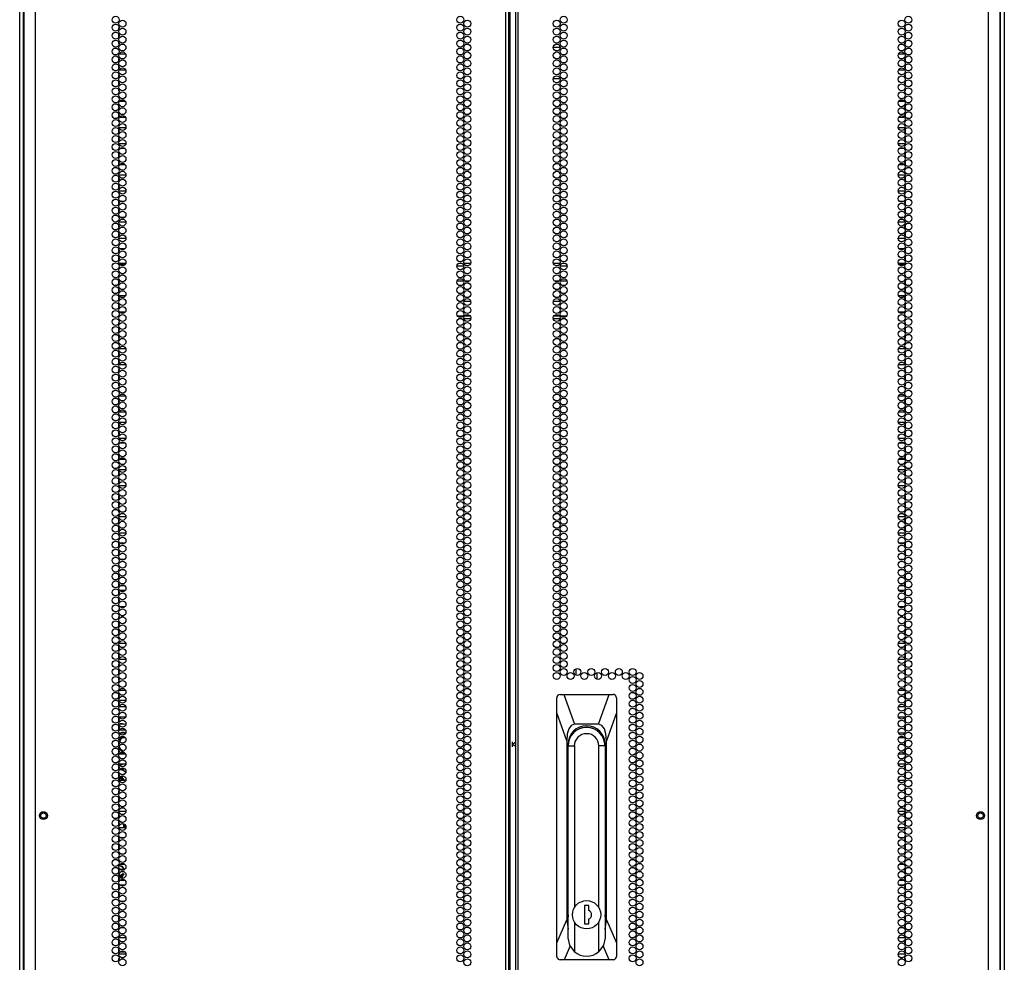
# Model space of a CAD drawing. Extents: x -262 to 45, y -65 to 170.
# Drawn here: x 21 to 45, y 51 to 74 of the extents above; entities that cross this region are included whole.
import ezdxf

# ---------------------------------------------------------------- set-up
doc = ezdxf.new("R2010")
doc.units = 0
doc.header["$MEASUREMENT"] = 0
doc.layers.add('TFR-TRI', color=7, linetype='CONTINUOUS')

msp = doc.modelspace()

# ---------------------------------------------------------------- linework, layer by layer
at = {"layer": 'TFR-TRI', "color": 173, "linetype": 'CONTINUOUS'}
for p, q in [((21.267, 14.614), (21.267, 96.005)), ((44.653, 96.005), (44.653, 14.614)), ((21.361, 14.712), (21.361, 93.839)), ((44.558, 93.839), (44.558, 14.712))]:
    msp.add_line(p, q, dxfattribs=at)
at = {"layer": 'TFR-TRI', "color": 22, "linetype": 'CONTINUOUS'}
for p, q in [((21.641, 14.021), (21.641, 95.736)), ((32.81, 14.021), (32.81, 95.736)), ((32.881, 14.021), (32.881, 95.736)), ((33.039, 95.736), (33.039, 14.021)), ((33.109, 14.021), (33.109, 95.736)), ((44.279, 14.021), (44.279, 95.736)), ((32.913, 14.415), (32.913, 95.342)), ((21.365, 93.562), (21.365, 14.021)), ((44.554, 14.021), (44.554, 93.562))]:
    msp.add_line(p, q, dxfattribs=at)
at = {"layer": 'TFR-TRI', "color": 155, "linetype": 'CONTINUOUS'}
for p, q in [((23.627, 73.598), (23.617, 73.598)), ((23.617, 73.598), (23.617, 73.561)), ((23.617, 73.448), (23.617, 73.372)), ((23.617, 73.259), (23.617, 73.22)), ((23.617, 73.22), (23.627, 73.22)), ((23.783, 72.972), (23.633, 72.972)), ((23.617, 72.881), (23.617, 72.805)), ((23.617, 72.692), (23.617, 72.616)), ((23.633, 72.594), (23.783, 72.594)), ((23.626, 72.474), (23.617, 72.474)), ((23.617, 72.474), (23.617, 72.427)), ((23.617, 72.314), (23.617, 72.238)), ((23.617, 72.125), (23.617, 72.096)), ((23.617, 72.096), (23.626, 72.096)), ((23.778, 71.848), (23.638, 71.848)), ((23.617, 71.747), (23.617, 71.671)), ((23.617, 71.559), (23.617, 71.482)), ((23.638, 71.47), (23.777, 71.47)), ((23.617, 71.181), (23.617, 71.104)), ((23.789, 71.222), (23.626, 71.222)), ((23.617, 70.992), (23.617, 70.915)), ((23.626, 70.844), (23.789, 70.844)), ((23.77, 70.724), (23.645, 70.724)), ((23.617, 70.614), (23.617, 70.537)), ((23.617, 70.425), (23.617, 70.348)), ((23.646, 70.346), (23.77, 70.346)), ((23.617, 70.047), (23.617, 69.97)), ((23.79, 70.098), (23.625, 70.098)), ((23.617, 69.858), (23.617, 69.781)), ((23.625, 69.72), (23.79, 69.72)), ((23.621, 69.472), (23.617, 69.472)), ((23.617, 69.472), (23.617, 69.403)), ((23.76, 69.472), (23.655, 69.472)), ((23.617, 69.291), (23.617, 69.214)), ((23.617, 69.102), (23.617, 69.094)), ((23.617, 69.094), (23.621, 69.094)), ((23.655, 69.094), (23.761, 69.094)), ((23.617, 68.913), (23.617, 68.836)), ((23.79, 68.974), (23.625, 68.974)), ((23.617, 68.724), (23.617, 68.647)), ((23.625, 68.596), (23.79, 68.596)), ((23.617, 68.346), (23.617, 68.27)), ((23.77, 68.348), (23.645, 68.348)), ((23.617, 68.157), (23.617, 68.081)), ((23.645, 67.97), (23.771, 67.97)), ((23.625, 67.722), (23.617, 67.722)), ((23.617, 67.722), (23.617, 67.703)), ((23.617, 67.59), (23.617, 67.514)), ((23.741, 67.722), (23.675, 67.722)), ((23.617, 67.401), (23.617, 67.344)), ((23.617, 67.344), (23.625, 67.344)), ((23.617, 67.212), (23.617, 67.136)), ((23.778, 67.224), (23.638, 67.224)), ((23.676, 67.344), (23.74, 67.344)), ((23.617, 67.023), (23.617, 66.947)), ((23.638, 66.846), (23.778, 66.846)), ((23.626, 66.598), (23.617, 66.598)), ((23.617, 66.598), (23.617, 66.569)), ((23.617, 66.456), (23.617, 66.38)), ((23.617, 66.267), (23.617, 66.22)), ((23.617, 66.22), (23.626, 66.22)), ((23.786, 65.972), (23.63, 65.972)), ((23.617, 65.889), (23.617, 65.813)), ((23.617, 65.7), (23.617, 65.624)), ((23.63, 65.594), (23.786, 65.594)), ((23.627, 65.474), (23.617, 65.474)), ((23.617, 65.474), (23.617, 65.435)), ((23.617, 65.322), (23.617, 65.246)), ((23.617, 65.133), (23.617, 65.096)), ((23.617, 65.096), (23.627, 65.096)), ((23.782, 64.848), (23.634, 64.848)), ((23.617, 64.755), (23.617, 64.679)), ((23.617, 64.566), (23.617, 64.49)), ((23.634, 64.47), (23.782, 64.47)), ((23.617, 64.188), (23.617, 64.112)), ((23.787, 64.222), (23.628, 64.222)), ((23.617, 63.999), (23.617, 63.923)), ((23.628, 63.844), (23.787, 63.844)), ((23.617, 63.622), (23.617, 63.545)), ((23.776, 63.724), (23.639, 63.724)), ((23.617, 63.433), (23.617, 63.356)), ((23.64, 63.346), (23.776, 63.346)), ((23.617, 63.055), (23.617, 62.978)), ((23.79, 63.098), (23.626, 63.098)), ((23.617, 62.866), (23.617, 62.789)), ((23.626, 62.72), (23.79, 62.72)), ((23.624, 62.472), (23.617, 62.472)), ((23.617, 62.472), (23.617, 62.411)), ((23.749, 62.472), (23.667, 62.472)), ((23.617, 62.299), (23.617, 62.222)), ((23.617, 62.11), (23.617, 62.094)), ((23.617, 62.094), (23.623, 62.094)), ((23.79, 61.974), (23.625, 61.974)), ((23.666, 62.094), (23.749, 62.094)), ((23.617, 61.921), (23.617, 61.844)), ((23.617, 61.732), (23.617, 61.655)), ((23.625, 61.596), (23.79, 61.596)), ((23.62, 61.348), (23.617, 61.348)), ((23.617, 61.348), (23.617, 61.277)), ((23.763, 61.348), (23.653, 61.348)), ((23.617, 61.165), (23.617, 61.088)), ((23.617, 60.976), (23.617, 60.97)), ((23.617, 60.97), (23.62, 60.97)), ((23.653, 60.97), (23.763, 60.97)), ((23.622, 60.722), (23.617, 60.722)), ((23.617, 60.722), (23.617, 60.71)), ((23.617, 60.598), (23.617, 60.522)), ((23.755, 60.722), (23.661, 60.722)), ((23.617, 60.409), (23.617, 60.344)), ((23.617, 60.344), (23.622, 60.344)), ((23.661, 60.344), (23.755, 60.344)), ((23.617, 60.22), (23.617, 60.144)), ((23.772, 60.224), (23.644, 60.224)), ((23.617, 60.031), (23.617, 59.955)), ((23.643, 59.846), (23.772, 59.846)), ((23.625, 59.598), (23.617, 59.598)), ((23.617, 59.598), (23.617, 59.577)), ((23.617, 59.464), (23.617, 59.388)), ((23.736, 59.598), (23.68, 59.598)), ((23.617, 59.275), (23.617, 59.22)), ((23.617, 59.22), (23.625, 59.22)), ((23.681, 59.22), (23.735, 59.22)), ((23.788, 58.972), (23.627, 58.972)), ((23.617, 58.897), (23.617, 58.821)), ((23.617, 58.708), (23.617, 58.632)), ((23.626, 58.474), (23.617, 58.474)), ((23.617, 58.474), (23.617, 58.443)), ((23.627, 58.594), (23.788, 58.594)), ((23.617, 58.33), (23.617, 58.254)), ((23.617, 58.141), (23.617, 58.096)), ((23.617, 58.096), (23.626, 58.096)), ((23.617, 57.763), (23.617, 57.687)), ((23.785, 57.848), (23.63, 57.848)), ((23.617, 57.574), (23.617, 57.498)), ((23.63, 57.47), (23.785, 57.47)), ((23.617, 57.196), (23.617, 57.12)), ((23.785, 57.222), (23.631, 57.222)), ((23.617, 57.007), (23.617, 56.931)), ((23.631, 56.844), (23.785, 56.844)), ((23.617, 56.629), (23.617, 56.553)), ((23.781, 56.724), (23.635, 56.724)), ((23.617, 56.44), (23.617, 56.364)), ((23.635, 56.346), (23.781, 56.346)), ((23.617, 56.062), (23.617, 55.986)), ((23.788, 56.098), (23.628, 56.098)), ((23.617, 55.873), (23.617, 55.797)), ((23.628, 55.72), (23.788, 55.72)), ((23.625, 55.472), (23.617, 55.472)), ((23.617, 55.472), (23.617, 55.419)), ((23.73, 55.472), (23.685, 55.472)), ((23.617, 55.307), (23.617, 55.23)), ((23.617, 55.118), (23.617, 55.094)), ((23.617, 55.094), (23.625, 55.094)), ((23.79, 54.974), (23.626, 54.974)), ((23.685, 55.094), (23.731, 55.094)), ((23.617, 54.929), (23.617, 54.852)), ((23.617, 54.74), (23.617, 54.663)), ((23.626, 54.596), (23.79, 54.596)), ((23.623, 54.348), (23.617, 54.348)), ((23.617, 54.348), (23.617, 54.285)), ((23.752, 54.348), (23.663, 54.348)), ((23.617, 54.173), (23.617, 54.096)), ((23.617, 53.984), (23.617, 53.97)), ((23.617, 53.97), (23.623, 53.97)), ((23.663, 53.97), (23.753, 53.97)), ((23.619, 53.722), (23.617, 53.722)), ((23.617, 53.722), (23.617, 53.718)), ((23.617, 53.606), (23.617, 53.529)), ((23.765, 53.722), (23.651, 53.722)), ((23.617, 53.417), (23.617, 53.344)), ((23.617, 53.344), (23.619, 53.344)), ((23.651, 53.344), (23.764, 53.344)), ((23.619, 53.224), (23.617, 53.224)), ((23.617, 53.224), (23.617, 53.151)), ((23.765, 53.224), (23.651, 53.224)), ((23.617, 53.039), (23.617, 52.962)), ((23.617, 52.85), (23.617, 52.846)), ((23.617, 52.846), (23.619, 52.846)), ((23.651, 52.846), (23.765, 52.846)), ((23.623, 52.598), (23.617, 52.598)), ((23.617, 52.598), (23.617, 52.584)), ((23.617, 52.472), (23.617, 52.396)), ((23.752, 52.598), (23.664, 52.598)), ((23.617, 52.283), (23.617, 52.22)), ((23.617, 52.22), (23.623, 52.22)), ((23.664, 52.22), (23.752, 52.22)), ((23.79, 51.972), (23.626, 51.972)), ((23.617, 51.905), (23.617, 51.829)), ((23.617, 51.716), (23.617, 51.64)), ((23.625, 51.474), (23.617, 51.474)), ((23.617, 51.474), (23.617, 51.451)), ((23.626, 51.594), (23.79, 51.594)), ((23.729, 51.474), (23.686, 51.474))]:
    msp.add_line(p, q, dxfattribs=at)
at = {"layer": 'TFR-TRI', "color": 253, "linetype": 'CONTINUOUS'}
for p, q in [((42.302, 73.598), (42.293, 73.598)), ((42.302, 73.561), (42.302, 73.598)), ((42.302, 73.372), (42.302, 73.448)), ((42.293, 73.22), (42.302, 73.22)), ((42.302, 73.22), (42.302, 73.259)), ((42.287, 72.972), (42.137, 72.972)), ((42.302, 72.805), (42.302, 72.881)), ((42.137, 72.594), (42.287, 72.594)), ((42.302, 72.616), (42.302, 72.692)), ((42.302, 72.474), (42.293, 72.474)), ((42.302, 72.427), (42.302, 72.474)), ((42.302, 72.238), (42.302, 72.314)), ((42.293, 72.096), (42.302, 72.096)), ((42.302, 72.096), (42.302, 72.125)), ((42.282, 71.848), (42.142, 71.848)), ((42.302, 71.671), (42.302, 71.747)), ((42.142, 71.47), (42.281, 71.47)), ((42.302, 71.482), (42.302, 71.559)), ((42.293, 71.222), (42.13, 71.222)), ((42.302, 71.104), (42.302, 71.181)), ((42.302, 70.915), (42.302, 70.992)), ((42.13, 70.844), (42.293, 70.844)), ((42.274, 70.724), (42.149, 70.724)), ((42.302, 70.537), (42.302, 70.614)), ((42.302, 70.348), (42.302, 70.425)), ((42.15, 70.346), (42.274, 70.346)), ((42.294, 70.098), (42.129, 70.098)), ((42.302, 69.97), (42.302, 70.047)), ((42.129, 69.72), (42.294, 69.72)), ((42.302, 69.781), (42.302, 69.858)), ((42.264, 69.472), (42.159, 69.472)), ((42.302, 69.472), (42.299, 69.472)), ((42.302, 69.403), (42.302, 69.472)), ((42.302, 69.214), (42.302, 69.291)), ((42.159, 69.094), (42.265, 69.094)), ((42.299, 69.094), (42.302, 69.094)), ((42.302, 69.094), (42.302, 69.102)), ((42.294, 68.974), (42.129, 68.974)), ((42.302, 68.836), (42.302, 68.913)), ((42.129, 68.596), (42.294, 68.596)), ((42.302, 68.647), (42.302, 68.724)), ((42.274, 68.348), (42.149, 68.348)), ((42.302, 68.27), (42.302, 68.346)), ((42.302, 68.081), (42.302, 68.157)), ((42.149, 67.97), (42.275, 67.97)), ((42.245, 67.722), (42.179, 67.722)), ((42.302, 67.722), (42.295, 67.722)), ((42.302, 67.703), (42.302, 67.722)), ((42.302, 67.514), (42.302, 67.59)), ((42.302, 67.344), (42.302, 67.401)), ((42.282, 67.224), (42.142, 67.224)), ((42.179, 67.344), (42.244, 67.344)), ((42.295, 67.344), (42.302, 67.344)), ((42.302, 67.136), (42.302, 67.212)), ((42.302, 66.947), (42.302, 67.023)), ((42.142, 66.846), (42.282, 66.846)), ((42.302, 66.598), (42.293, 66.598)), ((42.302, 66.569), (42.302, 66.598)), ((42.302, 66.38), (42.302, 66.456)), ((42.293, 66.22), (42.302, 66.22)), ((42.302, 66.22), (42.302, 66.267)), ((42.29, 65.972), (42.133, 65.972)), ((42.302, 65.813), (42.302, 65.889)), ((42.134, 65.594), (42.29, 65.594)), ((42.302, 65.624), (42.302, 65.7)), ((42.302, 65.474), (42.293, 65.474)), ((42.302, 65.435), (42.302, 65.474)), ((42.302, 65.246), (42.302, 65.322)), ((42.293, 65.096), (42.302, 65.096)), ((42.302, 65.096), (42.302, 65.133)), ((42.286, 64.848), (42.138, 64.848)), ((42.302, 64.679), (42.302, 64.755)), ((42.302, 64.49), (42.302, 64.566)), ((42.138, 64.47), (42.286, 64.47)), ((42.291, 64.222), (42.132, 64.222)), ((42.302, 64.112), (42.302, 64.188)), ((42.132, 63.844), (42.291, 63.844)), ((42.302, 63.923), (42.302, 63.999)), ((42.28, 63.724), (42.143, 63.724)), ((42.302, 63.545), (42.302, 63.622)), ((42.302, 63.356), (42.302, 63.433)), ((42.143, 63.346), (42.28, 63.346)), ((42.293, 63.098), (42.13, 63.098)), ((42.302, 62.978), (42.302, 63.055)), ((42.13, 62.72), (42.293, 62.72)), ((42.302, 62.789), (42.302, 62.866)), ((42.253, 62.472), (42.171, 62.472)), ((42.302, 62.472), (42.296, 62.472)), ((42.302, 62.411), (42.302, 62.472)), ((42.302, 62.222), (42.302, 62.299)), ((42.294, 61.974), (42.129, 61.974)), ((42.17, 62.094), (42.253, 62.094)), ((42.296, 62.094), (42.302, 62.094)), ((42.302, 62.094), (42.302, 62.11)), ((42.302, 61.844), (42.302, 61.921)), ((42.129, 61.596), (42.294, 61.596)), ((42.302, 61.655), (42.302, 61.732)), ((42.267, 61.348), (42.157, 61.348)), ((42.302, 61.348), (42.3, 61.348)), ((42.302, 61.277), (42.302, 61.348)), ((42.302, 61.088), (42.302, 61.165)), ((42.157, 60.97), (42.267, 60.97)), ((42.3, 60.97), (42.302, 60.97)), ((42.302, 60.97), (42.302, 60.976)), ((42.259, 60.722), (42.165, 60.722)), ((42.302, 60.722), (42.297, 60.722)), ((42.302, 60.71), (42.302, 60.722)), ((42.302, 60.522), (42.302, 60.598)), ((42.165, 60.344), (42.258, 60.344)), ((42.297, 60.344), (42.302, 60.344)), ((42.302, 60.344), (42.302, 60.409)), ((42.276, 60.224), (42.148, 60.224)), ((42.302, 60.144), (42.302, 60.22)), ((42.302, 59.955), (42.302, 60.031)), ((42.147, 59.846), (42.276, 59.846)), ((42.24, 59.598), (42.184, 59.598)), ((42.302, 59.598), (42.295, 59.598)), ((42.302, 59.577), (42.302, 59.598)), ((42.302, 59.388), (42.302, 59.464)), ((42.185, 59.22), (42.239, 59.22)), ((42.295, 59.22), (42.302, 59.22)), ((42.302, 59.22), (42.302, 59.275)), ((42.292, 58.972), (42.131, 58.972)), ((42.302, 58.821), (42.302, 58.897)), ((42.302, 58.632), (42.302, 58.708)), ((42.131, 58.594), (42.292, 58.594)), ((42.302, 58.474), (42.293, 58.474)), ((42.302, 58.443), (42.302, 58.474)), ((42.302, 58.254), (42.302, 58.33)), ((42.293, 58.096), (42.302, 58.096)), ((42.302, 58.096), (42.302, 58.141)), ((42.289, 57.848), (42.134, 57.848)), ((42.302, 57.687), (42.302, 57.763)), ((42.302, 57.498), (42.302, 57.574)), ((42.134, 57.47), (42.289, 57.47)), ((42.289, 57.222), (42.135, 57.222)), ((42.302, 57.12), (42.302, 57.196)), ((42.135, 56.844), (42.289, 56.844)), ((42.302, 56.931), (42.302, 57.007)), ((42.285, 56.724), (42.139, 56.724)), ((42.302, 56.553), (42.302, 56.629)), ((42.302, 56.364), (42.302, 56.44)), ((42.139, 56.346), (42.285, 56.346)), ((42.292, 56.098), (42.132, 56.098)), ((42.302, 55.986), (42.302, 56.062)), ((42.132, 55.72), (42.292, 55.72)), ((42.302, 55.797), (42.302, 55.873)), ((42.234, 55.472), (42.189, 55.472)), ((42.302, 55.472), (42.294, 55.472)), ((42.302, 55.419), (42.302, 55.472)), ((42.302, 55.23), (42.302, 55.307)), ((42.294, 54.974), (42.13, 54.974)), ((42.189, 55.094), (42.235, 55.094)), ((42.294, 55.094), (42.302, 55.094)), ((42.302, 55.094), (42.302, 55.118)), ((42.302, 54.852), (42.302, 54.929)), ((42.302, 54.663), (42.302, 54.74)), ((42.13, 54.596), (42.294, 54.596)), ((42.256, 54.348), (42.167, 54.348)), ((42.302, 54.348), (42.297, 54.348)), ((42.302, 54.285), (42.302, 54.348)), ((42.302, 54.096), (42.302, 54.173)), ((42.167, 53.97), (42.256, 53.97)), ((42.297, 53.97), (42.302, 53.97)), ((42.302, 53.97), (42.302, 53.984)), ((42.268, 53.722), (42.155, 53.722)), ((42.302, 53.722), (42.3, 53.722)), ((42.302, 53.718), (42.302, 53.722)), ((42.302, 53.529), (42.302, 53.606)), ((42.155, 53.344), (42.268, 53.344)), ((42.3, 53.344), (42.302, 53.344)), ((42.302, 53.344), (42.302, 53.417)), ((42.269, 53.224), (42.155, 53.224)), ((42.302, 53.224), (42.3, 53.224)), ((42.302, 53.151), (42.302, 53.224)), ((42.302, 52.962), (42.302, 53.039)), ((42.155, 52.846), (42.269, 52.846)), ((42.301, 52.846), (42.302, 52.846)), ((42.302, 52.846), (42.302, 52.85)), ((42.256, 52.598), (42.168, 52.598)), ((42.302, 52.598), (42.297, 52.598)), ((42.302, 52.584), (42.302, 52.598)), ((42.302, 52.396), (42.302, 52.472)), ((42.168, 52.22), (42.255, 52.22)), ((42.296, 52.22), (42.302, 52.22)), ((42.302, 52.22), (42.302, 52.283)), ((42.294, 51.972), (42.13, 51.972)), ((42.302, 51.829), (42.302, 51.905)), ((42.302, 51.64), (42.302, 51.716)), ((42.13, 51.594), (42.294, 51.594)), ((42.233, 51.474), (42.19, 51.474)), ((42.302, 51.474), (42.294, 51.474)), ((42.302, 51.451), (42.302, 51.474))]:
    msp.add_line(p, q, dxfattribs=at)
at = {"layer": 'TFR-TRI', "color": 30, "linetype": 'CONTINUOUS'}
for p, q in [((33.941, 73.138), (34.105, 73.138)), ((33.942, 72.39), (34.103, 72.39)), ((34.153, 72.39), (34.22, 72.39)), ((23.656, 57.057), (23.626, 57.054)), ((23.626, 57.051), (23.666, 57.057)), ((23.656, 57.057), (23.626, 57.054)), ((23.626, 57.051), (23.666, 57.057)), ((23.687, 57.058), (23.656, 57.057)), ((23.687, 57.058), (23.656, 57.057)), ((23.666, 57.057), (23.706, 57.058)), ((23.666, 57.057), (23.706, 57.058)), ((23.706, 57.058), (23.687, 57.058)), ((23.706, 57.058), (23.687, 57.058)), ((23.706, 57.058), (23.748, 57.057)), ((23.706, 57.058), (23.748, 57.057)), ((23.748, 57.057), (23.79, 57.051)), ((23.748, 57.057), (23.79, 57.051)), ((23.628, 56.098), (23.657, 56.095)), ((23.628, 56.098), (23.657, 56.095)), ((23.706, 56.094), (23.644, 56.098)), ((23.706, 56.094), (23.644, 56.098)), ((23.657, 56.095), (23.687, 56.094)), ((23.657, 56.095), (23.687, 56.094)), ((23.687, 56.094), (23.706, 56.094)), ((23.687, 56.094), (23.706, 56.094)), ((23.768, 56.098), (23.706, 56.094)), ((23.768, 56.098), (23.706, 56.094))]:
    msp.add_line(p, q, dxfattribs=at)
at = {"layer": 'TFR-TRI', "color": 95, "linetype": 'CONTINUOUS'}
for p, q in [((23.629, 68.001), (23.788, 68.001)), ((31.816, 67.93), (31.65, 67.93)), ((31.692, 68.001), (31.775, 68.001)), ((31.818, 68.001), (31.976, 68.001)), ((33.943, 68.001), (34.102, 68.001)), ((34.269, 67.93), (34.104, 67.93)), ((34.145, 68.001), (34.228, 68.001)), ((42.132, 68.001), (42.291, 68.001)), ((31.812, 67.576), (31.654, 67.576)), ((31.94, 67.576), (31.853, 67.576)), ((34.066, 67.576), (33.979, 67.576)), ((34.266, 67.576), (34.107, 67.576)), ((31.69, 67.104), (31.777, 67.104)), ((31.818, 67.104), (31.976, 67.104)), ((33.944, 67.104), (34.102, 67.104)), ((34.143, 67.104), (34.23, 67.104)), ((31.665, 66.749), (31.801, 66.749)), ((31.775, 66.678), (31.692, 66.678)), ((31.976, 66.678), (31.818, 66.678)), ((31.829, 66.749), (31.965, 66.749)), ((34.102, 66.678), (33.943, 66.678)), ((33.955, 66.749), (34.09, 66.749)), ((34.118, 66.749), (34.255, 66.749)), ((34.228, 66.678), (34.145, 66.678)), ((23.782, 56.911), (23.633, 56.911))]:
    msp.add_line(p, q, dxfattribs=at)
at = {"layer": 'TFR-TRI', "color": 190, "linetype": 'CONTINUOUS'}
for p, q in [((34.481, 58.216), (34.481, 58.368)), ((34.981, 58.119), (34.981, 58.277))]:
    msp.add_line(p, q, dxfattribs=at)
at = {"layer": 'TFR-TRI', "color": 93, "linetype": 'CONTINUOUS'}
for p, q in [((23.626, 57.62), (23.79, 57.62)), ((23.769, 55.986), (23.647, 55.986)), ((23.617, 54.734), (23.619, 54.734)), ((23.619, 54.734), (23.62, 54.734)), ((23.652, 54.735), (23.682, 54.728)), ((23.672, 54.723), (23.66, 54.729)), ((23.684, 54.717), (23.672, 54.723)), ((23.682, 54.728), (23.709, 54.713)), ((23.738, 54.646), (23.715, 54.689)), ((23.743, 54.596), (23.738, 54.646)), ((23.739, 54.684), (23.758, 54.642)), ((23.758, 54.642), (23.762, 54.596)), ((23.711, 53.668), (23.631, 53.692)), ((23.631, 53.692), (23.702, 53.66)), ((23.702, 53.66), (23.741, 53.589)), ((23.759, 53.597), (23.711, 53.668)), ((23.772, 51.635), (23.644, 51.635))]:
    msp.add_line(p, q, dxfattribs=at)
at = {"layer": 'TFR-TRI', "color": 151, "linetype": 'CONTINUOUS'}
for p, q in [((34.025, 57.694), (34.023, 57.678)), ((34.023, 57.322), (34.023, 57.678)), ((34.034, 57.719), (34.025, 57.694)), ((34.052, 57.739), (34.034, 57.719)), ((34.075, 57.752), (34.052, 57.739)), ((34.102, 57.757), (34.075, 57.752)), ((34.102, 57.757), (34.194, 57.757)), ((34.194, 57.757), (35.269, 57.757)), ((34.194, 57.757), (34.445, 57.048)), ((35.018, 57.048), (35.269, 57.757)), ((35.269, 57.757), (35.361, 57.757)), ((35.385, 57.753), (35.361, 57.757)), ((35.408, 57.741), (35.385, 57.753)), ((35.425, 57.724), (35.408, 57.741)), ((35.436, 57.702), (35.425, 57.724)), ((35.44, 57.678), (35.436, 57.702)), ((35.44, 57.678), (35.44, 57.322)), ((34.023, 51.854), (34.023, 57.322)), ((34.259, 56.654), (34.023, 57.322)), ((35.44, 57.322), (35.204, 56.654)), ((35.44, 57.322), (35.44, 51.854)), ((34.308, 56.945), (34.271, 56.821)), ((34.366, 57.022), (34.308, 56.945)), ((34.445, 57.048), (34.366, 57.022)), ((35.018, 57.048), (34.445, 57.048)), ((35.097, 57.022), (35.018, 57.048)), ((35.155, 56.945), (35.097, 57.022)), ((35.192, 56.821), (35.155, 56.945)), ((34.271, 56.821), (34.259, 56.654)), ((34.259, 56.654), (34.259, 52.4)), ((35.204, 56.654), (35.192, 56.821)), ((35.204, 52.4), (35.204, 56.654)), ((34.291, 52.524), (34.291, 56.575)), ((35.172, 56.575), (35.172, 52.524)), ((23.626, 53.202), (23.617, 53.202)), ((23.617, 53.179), (23.622, 53.181)), ((23.622, 53.181), (23.626, 53.182)), ((23.719, 53.202), (23.697, 53.202)), ((34.291, 52.973), (34.294, 52.973)), ((35.169, 52.973), (35.172, 52.973)), ((34.023, 51.854), (34.259, 52.4)), ((34.259, 52.4), (34.294, 52.178)), ((35.169, 52.178), (35.204, 52.4)), ((35.204, 52.4), (35.44, 51.854)), ((34.023, 51.536), (34.023, 51.854)), ((34.339, 51.784), (34.197, 51.457)), ((35.266, 51.457), (35.124, 51.784)), ((35.44, 51.854), (35.44, 51.536)), ((34.023, 51.536), (34.027, 51.512)), ((34.027, 51.512), (34.038, 51.49)), ((34.038, 51.49), (34.056, 51.472)), ((34.056, 51.472), (34.078, 51.461)), ((34.078, 51.461), (34.102, 51.457)), ((34.197, 51.457), (34.102, 51.457)), ((35.266, 51.457), (34.197, 51.457)), ((35.361, 51.457), (35.266, 51.457)), ((35.361, 51.457), (35.387, 51.462)), ((35.387, 51.462), (35.411, 51.475)), ((35.411, 51.475), (35.428, 51.495)), ((35.428, 51.495), (35.438, 51.518)), ((35.438, 51.518), (35.44, 51.536))]:
    msp.add_line(p, q, dxfattribs=at)
at = {"layer": 'TFR-TRI', "color": 3, "linetype": 'CONTINUOUS'}
for p, q in [((23.697, 56.851), (23.65, 56.839)), ((23.675, 56.844), (23.713, 56.853)), ((23.695, 56.852), (23.694, 56.851)), ((23.694, 56.851), (23.694, 56.851)), ((23.697, 56.851), (23.694, 56.851)), ((23.696, 56.852), (23.695, 56.852)), ((23.744, 56.856), (23.696, 56.852)), ((23.713, 56.853), (23.752, 56.856)), ((23.744, 56.856), (23.741, 56.856)), ((23.752, 56.856), (23.744, 56.856)), ((23.752, 56.856), (23.77, 56.855)), ((23.77, 56.855), (23.788, 56.853)), ((23.618, 56.62), (23.617, 56.616)), ((23.62, 56.625), (23.618, 56.62)), ((23.624, 56.612), (23.621, 56.587)), ((23.627, 56.67), (23.628, 56.672)), ((23.628, 56.672), (23.629, 56.675)), ((23.629, 56.675), (23.647, 56.701)), ((23.653, 56.693), (23.631, 56.656)), ((23.661, 56.69), (23.635, 56.647)), ((23.647, 56.701), (23.669, 56.724)), ((23.684, 56.724), (23.653, 56.693)), ((23.698, 56.724), (23.661, 56.69)), ((23.617, 56.423), (23.627, 56.406)), ((23.621, 56.587), (23.621, 56.561)), ((23.626, 56.508), (23.657, 56.454)), ((23.628, 56.481), (23.626, 56.484)), ((23.629, 56.478), (23.628, 56.481)), ((23.629, 56.521), (23.664, 56.458)), ((23.652, 56.446), (23.629, 56.478)), ((23.629, 56.478), (23.649, 56.44)), ((23.68, 56.419), (23.652, 56.446)), ((23.657, 56.454), (23.704, 56.414)), ((23.664, 56.458), (23.721, 56.415)), ((23.667, 56.379), (23.687, 56.379)), ((23.678, 56.385), (23.683, 56.382)), ((23.678, 56.385), (23.678, 56.385)), ((23.683, 56.382), (23.687, 56.379)), ((23.687, 56.379), (23.747, 56.379))]:
    msp.add_line(p, q, dxfattribs=at)
at = {"layer": 'TFR-TRI', "color": 2, "linetype": 'CONTINUOUS'}
for p, q in [((32.96, 56.634), (32.96, 56.575)), ((32.96, 56.575), (33.039, 56.628)), ((32.96, 56.575), (32.96, 56.517)), ((33.039, 56.523), (32.96, 56.575)), ((23.65, 55.977), (23.64, 55.977)), ((23.64, 55.977), (23.645, 55.977)), ((23.645, 55.977), (23.65, 55.977)), ((23.65, 55.977), (23.726, 55.96)), ((23.726, 55.96), (23.788, 55.911)), ((23.617, 55.861), (23.621, 55.857)), ((23.617, 55.836), (23.626, 55.827)), ((23.62, 55.815), (23.617, 55.818)), ((23.623, 55.812), (23.62, 55.815)), ((23.621, 55.857), (23.625, 55.854)), ((23.642, 55.767), (23.626, 55.75)), ((23.648, 55.746), (23.627, 55.725)), ((23.632, 55.774), (23.64, 55.781)), ((23.64, 55.781), (23.647, 55.789)), ((23.642, 55.767), (23.669, 55.767)), ((23.645, 55.791), (23.643, 55.793)), ((23.647, 55.789), (23.645, 55.791)), ((23.669, 55.767), (23.648, 55.746)), ((23.696, 55.823), (23.663, 55.789)), ((23.663, 55.789), (23.69, 55.789)), ((23.663, 55.789), (23.719, 55.731)), ((23.664, 55.811), (23.669, 55.811)), ((23.669, 55.811), (23.671, 55.814)), ((23.69, 55.743), (23.669, 55.767)), ((23.671, 55.814), (23.673, 55.816)), ((23.706, 55.806), (23.69, 55.789)), ((23.69, 55.789), (23.717, 55.76)), ((23.71, 55.72), (23.69, 55.743)), ((23.702, 55.847), (23.711, 55.858)), ((23.721, 55.822), (23.706, 55.806)), ((23.71, 55.857), (23.715, 55.852)), ((23.715, 55.726), (23.71, 55.72)), ((23.711, 55.858), (23.72, 55.869)), ((23.715, 55.852), (23.719, 55.846)), ((23.719, 55.731), (23.715, 55.726)), ((23.717, 55.76), (23.742, 55.731)), ((23.719, 55.731), (23.742, 55.731)), ((23.72, 55.869), (23.729, 55.861)), ((23.729, 55.861), (23.737, 55.852)), ((23.737, 55.726), (23.733, 55.72)), ((23.742, 55.731), (23.737, 55.726)), ((23.65, 53.615), (23.64, 53.615)), ((23.64, 53.615), (23.645, 53.615)), ((23.645, 53.615), (23.65, 53.615)), ((23.65, 53.615), (23.698, 53.608)), ((23.698, 53.608), (23.744, 53.588)), ((23.617, 53.397), (23.62, 53.4)), ((23.626, 53.388), (23.617, 53.379)), ((23.621, 53.358), (23.617, 53.355)), ((23.62, 53.4), (23.623, 53.403)), ((23.625, 53.362), (23.621, 53.358)), ((23.625, 53.466), (23.642, 53.449)), ((23.627, 53.49), (23.648, 53.469)), ((23.639, 53.435), (23.631, 53.443)), ((23.647, 53.427), (23.639, 53.435)), ((23.642, 53.449), (23.669, 53.449)), ((23.643, 53.422), (23.645, 53.424)), ((23.645, 53.424), (23.647, 53.427)), ((23.648, 53.469), (23.669, 53.449)), ((23.662, 53.404), (23.669, 53.404)), ((23.719, 53.484), (23.663, 53.427)), ((23.663, 53.427), (23.69, 53.427)), ((23.663, 53.427), (23.698, 53.391)), ((23.669, 53.449), (23.696, 53.478)), ((23.672, 53.401), (23.669, 53.404)), ((23.676, 53.397), (23.672, 53.401)), ((23.717, 53.456), (23.69, 53.427)), ((23.69, 53.427), (23.707, 53.409)), ((23.696, 53.478), (23.72, 53.506)), ((23.712, 53.357), (23.703, 53.367)), ((23.707, 53.409), (23.722, 53.392)), ((23.71, 53.495), (23.715, 53.49)), ((23.714, 53.362), (23.71, 53.358)), ((23.72, 53.347), (23.712, 53.357)), ((23.717, 53.366), (23.714, 53.362)), ((23.715, 53.49), (23.719, 53.484)), ((23.742, 53.484), (23.717, 53.456)), ((23.719, 53.484), (23.742, 53.484)), ((23.72, 53.506), (23.732, 53.496)), ((23.729, 53.354), (23.72, 53.347)), ((23.736, 53.362), (23.729, 53.354)), ((23.732, 53.496), (23.742, 53.484))]:
    msp.add_line(p, q, dxfattribs=at)
at = {"layer": 'TFR-TRI', "color": 252, "linetype": 'CONTINUOUS'}
for p, q in [((34.294, 51.978), (34.294, 56.535)), ((34.294, 56.535), (34.441, 56.535)), ((34.441, 56.535), (34.441, 52.694)), ((35.022, 52.694), (35.022, 56.535)), ((35.169, 56.535), (35.022, 56.535)), ((35.169, 56.535), (35.169, 51.978)), ((34.682, 52.741), (34.682, 52.308)), ((34.781, 52.741), (34.682, 52.741)), ((34.781, 52.632), (34.781, 52.741)), ((34.781, 52.308), (34.781, 52.417)), ((34.441, 52.355), (34.441, 51.651)), ((34.682, 52.308), (34.781, 52.308)), ((35.022, 51.651), (35.022, 52.355)), ((34.332, 51.798), (34.294, 51.978)), ((35.169, 51.978), (35.131, 51.798)), ((34.441, 51.651), (34.332, 51.798)), ((35.131, 51.798), (35.022, 51.651))]:
    msp.add_line(p, q, dxfattribs=at)
at = {"layer": 'TFR-TRI', "color": 22, "linetype": 'CONTINUOUS'}
for centre in [(23.544, 73.788), (23.544, 73.599), (23.708, 73.694), (31.733, 73.788), (31.733, 73.599), (31.897, 73.694), (34.023, 73.694), (34.187, 73.788), (34.187, 73.599), (42.212, 73.694), (42.376, 73.788), (42.376, 73.599), (23.544, 73.41), (23.708, 73.505), (31.733, 73.41), (31.897, 73.505), (34.023, 73.505), (34.187, 73.41), (42.212, 73.505), (42.376, 73.41), (23.544, 73.221), (23.708, 73.316), (23.708, 73.127), (31.733, 73.221), (31.897, 73.316), (31.897, 73.127), (34.023, 73.316), (34.023, 73.127), (34.187, 73.221), (42.212, 73.316), (42.212, 73.127), (42.376, 73.221), (23.544, 73.032), (23.708, 72.938), (31.733, 73.032), (31.897, 72.938), (34.023, 72.938), (34.187, 73.032), (42.212, 72.938), (42.376, 73.032), (23.544, 72.843), (23.544, 72.654), (23.708, 72.749), (31.733, 72.843), (31.733, 72.654), (31.897, 72.749), (34.023, 72.749), (34.187, 72.843), (34.187, 72.654), (42.212, 72.749), (42.376, 72.843), (42.376, 72.654), (23.544, 72.465), (23.708, 72.56), (31.733, 72.465), (31.897, 72.56), (34.023, 72.56), (34.187, 72.465), (42.212, 72.56), (42.376, 72.465), (23.544, 72.276), (23.708, 72.371), (23.708, 72.182), (31.733, 72.276), (31.897, 72.371), (31.897, 72.182), (34.023, 72.371), (34.023, 72.182), (34.187, 72.276), (42.212, 72.371), (42.212, 72.182), (42.376, 72.276), (23.544, 72.087), (23.708, 71.993), (31.733, 72.087), (31.897, 71.993), (34.023, 71.993), (34.187, 72.087), (42.212, 71.993), (42.376, 72.087), (23.544, 71.898), (23.708, 71.804), (31.733, 71.898), (31.897, 71.804), (34.023, 71.804), (34.187, 71.898), (42.212, 71.804), (42.376, 71.898), (23.544, 71.709), (23.544, 71.52), (23.708, 71.615), (31.733, 71.709), (31.733, 71.52), (31.897, 71.615), (34.023, 71.615), (34.187, 71.709), (34.187, 71.52), (42.212, 71.615), (42.376, 71.709), (42.376, 71.52), (23.544, 71.331), (23.708, 71.426), (31.733, 71.331), (31.897, 71.426), (34.023, 71.426), (34.187, 71.331), (42.212, 71.426), (42.376, 71.331), (23.544, 71.142), (23.708, 71.237), (23.708, 71.048), (31.733, 71.142), (31.897, 71.237), (31.897, 71.048), (34.023, 71.237), (34.023, 71.048), (34.187, 71.142), (42.212, 71.237), (42.212, 71.048), (42.376, 71.142), (23.544, 70.953), (23.708, 70.859), (31.733, 70.953), (31.897, 70.859), (34.023, 70.859), (34.187, 70.953), (42.212, 70.859), (42.376, 70.953), (23.544, 70.764), (23.544, 70.575), (23.708, 70.67), (31.733, 70.764), (31.733, 70.575), (31.897, 70.67), (34.023, 70.67), (34.187, 70.764), (34.187, 70.575), (42.212, 70.67), (42.376, 70.764), (42.376, 70.575), (23.544, 70.386), (23.708, 70.481), (31.733, 70.386), (31.897, 70.481), (34.023, 70.481), (34.187, 70.386), (42.212, 70.481), (42.376, 70.386), (23.544, 70.197), (23.708, 70.292), (23.708, 70.103), (31.733, 70.197), (31.897, 70.292), (31.897, 70.103), (34.023, 70.292), (34.023, 70.103), (34.187, 70.197), (42.212, 70.292), (42.212, 70.103), (42.376, 70.197), (23.544, 70.009), (23.708, 69.914), (31.733, 70.009), (31.897, 69.914), (34.023, 69.914), (34.187, 70.009), (42.212, 69.914), (42.376, 70.009), (23.544, 69.82), (23.544, 69.631), (23.708, 69.725), (31.733, 69.82), (31.733, 69.631), (31.897, 69.725), (34.023, 69.725), (34.187, 69.82), (34.187, 69.631), (42.212, 69.725), (42.376, 69.82), (42.376, 69.631), (23.544, 69.442), (23.708, 69.536), (31.733, 69.442), (31.897, 69.536), (34.023, 69.536), (34.187, 69.442), (42.212, 69.536), (42.376, 69.442), (23.544, 69.253), (23.708, 69.347), (23.708, 69.158), (31.733, 69.253), (31.897, 69.347), (31.897, 69.158), (34.023, 69.347), (34.023, 69.158), (34.187, 69.253), (42.212, 69.347), (42.212, 69.158), (42.376, 69.253), (23.544, 69.064), (23.708, 68.969), (31.733, 69.064), (31.897, 68.969), (34.023, 68.969), (34.187, 69.064), (42.212, 68.969), (42.376, 69.064), (23.544, 68.875), (23.544, 68.686), (23.708, 68.78), (31.733, 68.875), (31.733, 68.686), (31.897, 68.78), (34.023, 68.78), (34.187, 68.875), (34.187, 68.686), (42.212, 68.78), (42.376, 68.875), (42.376, 68.686), (23.544, 68.497), (23.708, 68.591), (31.733, 68.497), (31.897, 68.591), (34.023, 68.591), (34.187, 68.497), (42.212, 68.591), (42.376, 68.497), (23.544, 68.308), (23.708, 68.402), (23.708, 68.213), (31.733, 68.308), (31.897, 68.402), (31.897, 68.213), (34.023, 68.402), (34.023, 68.213), (34.187, 68.308), (42.212, 68.402), (42.212, 68.213), (42.376, 68.308), (23.544, 68.119), (23.708, 68.024), (31.733, 68.119), (31.897, 68.024), (34.023, 68.024), (34.187, 68.119), (42.212, 68.024), (42.376, 68.119), (23.544, 67.93), (23.544, 67.741), (23.708, 67.835), (31.733, 67.93), (31.733, 67.741), (31.897, 67.835), (34.023, 67.835), (34.187, 67.93), (34.187, 67.741), (42.212, 67.835), (42.376, 67.93), (42.376, 67.741), (23.544, 67.552), (23.708, 67.646), (31.733, 67.552), (31.897, 67.646), (34.023, 67.646), (34.187, 67.552), (42.212, 67.646), (42.376, 67.552), (23.544, 67.363), (23.708, 67.457), (31.733, 67.363), (31.897, 67.457), (34.023, 67.457), (34.187, 67.363), (42.212, 67.457), (42.376, 67.363), (23.544, 67.174), (23.708, 67.268), (23.708, 67.079), (31.733, 67.174), (31.897, 67.268), (31.897, 67.079), (34.023, 67.268), (34.023, 67.079), (34.187, 67.174), (42.212, 67.268), (42.212, 67.079), (42.376, 67.174), (23.544, 66.985), (23.708, 66.89), (31.733, 66.985), (31.897, 66.89), (34.023, 66.89), (34.187, 66.985), (42.212, 66.89), (42.376, 66.985), (23.544, 66.796), (23.544, 66.607), (23.708, 66.701), (31.733, 66.796), (31.733, 66.607), (31.897, 66.701), (34.023, 66.701), (34.187, 66.796), (34.187, 66.607), (42.212, 66.701), (42.376, 66.796), (42.376, 66.607), (23.544, 66.418), (23.708, 66.512), (31.733, 66.418), (31.897, 66.512), (34.023, 66.512), (34.187, 66.418), (42.212, 66.512), (42.376, 66.418), (23.544, 66.229), (23.708, 66.323), (23.708, 66.134), (31.733, 66.229), (31.897, 66.323), (31.897, 66.134), (34.023, 66.323), (34.023, 66.134), (34.187, 66.229), (42.212, 66.323), (42.212, 66.134), (42.376, 66.229), (23.544, 66.04), (23.708, 65.946), (31.733, 66.04), (31.897, 65.946), (34.023, 65.946), (34.187, 66.04), (42.212, 65.946), (42.376, 66.04), (23.544, 65.851), (23.544, 65.662), (23.708, 65.757), (31.733, 65.851), (31.733, 65.662), (31.897, 65.757), (34.023, 65.757), (34.187, 65.851), (34.187, 65.662), (42.212, 65.757), (42.376, 65.851), (42.376, 65.662), (23.544, 65.473), (23.708, 65.568), (31.733, 65.473), (31.897, 65.568), (34.023, 65.568), (34.187, 65.473), (42.212, 65.568), (42.376, 65.473), (23.544, 65.284), (23.708, 65.379), (23.708, 65.19), (31.733, 65.284), (31.897, 65.379), (31.897, 65.19), (34.023, 65.379), (34.023, 65.19), (34.187, 65.284), (42.212, 65.379), (42.212, 65.19), (42.376, 65.284), (23.544, 65.095), (23.708, 65.001), (31.733, 65.095), (31.897, 65.001), (34.023, 65.001), (34.187, 65.095), (42.212, 65.001), (42.376, 65.095), (23.544, 64.906), (23.544, 64.717), (23.708, 64.812), (31.733, 64.906), (31.733, 64.717), (31.897, 64.812), (34.023, 64.812), (34.187, 64.906), (34.187, 64.717), (42.212, 64.812), (42.376, 64.906), (42.376, 64.717), (23.544, 64.528), (23.708, 64.623), (31.733, 64.528), (31.897, 64.623), (34.023, 64.623), (34.187, 64.528), (42.212, 64.623), (42.376, 64.528), (23.544, 64.339), (23.708, 64.434), (23.708, 64.245), (31.733, 64.339), (31.897, 64.434), (31.897, 64.245), (34.023, 64.434), (34.023, 64.245), (34.187, 64.339), (42.212, 64.434), (42.212, 64.245), (42.376, 64.339), (23.544, 64.15), (23.708, 64.056), (31.733, 64.15), (31.897, 64.056), (34.023, 64.056), (34.187, 64.15), (42.212, 64.056), (42.376, 64.15), (23.544, 63.961), (23.544, 63.772), (23.708, 63.867), (31.733, 63.961), (31.733, 63.772), (31.897, 63.867), (34.023, 63.867), (34.187, 63.961), (34.187, 63.772), (42.212, 63.867), (42.376, 63.961), (42.376, 63.772), (23.544, 63.583), (23.708, 63.678), (31.733, 63.583), (31.897, 63.678), (34.023, 63.678), (34.187, 63.583), (42.212, 63.678), (42.376, 63.583), (23.544, 63.394), (23.708, 63.489), (23.708, 63.3), (31.733, 63.394), (31.897, 63.489), (31.897, 63.3), (34.023, 63.489), (34.023, 63.3), (34.187, 63.394), (42.212, 63.489), (42.212, 63.3), (42.376, 63.394), (23.544, 63.205), (23.708, 63.111), (31.733, 63.205), (31.897, 63.111), (34.023, 63.111), (34.187, 63.205), (42.212, 63.111), (42.376, 63.205), (23.544, 63.016), (23.544, 62.827), (23.708, 62.922), (31.733, 63.016), (31.733, 62.827), (31.897, 62.922), (34.023, 62.922), (34.187, 63.016), (34.187, 62.827), (42.212, 62.922), (42.376, 63.016), (42.376, 62.827), (23.544, 62.638), (23.708, 62.733), (31.733, 62.638), (31.897, 62.733), (34.023, 62.733), (34.187, 62.638), (42.212, 62.733), (42.376, 62.638), (23.544, 62.449), (23.708, 62.544), (31.733, 62.449), (31.897, 62.544), (34.023, 62.544), (34.187, 62.449), (42.212, 62.544), (42.376, 62.449), (23.544, 62.26), (23.708, 62.355), (23.708, 62.166), (31.733, 62.26), (31.897, 62.355), (31.897, 62.166), (34.023, 62.355), (34.023, 62.166), (34.187, 62.26), (42.212, 62.355), (42.212, 62.166), (42.376, 62.26), (23.544, 62.072), (23.708, 61.977), (31.733, 62.072), (31.897, 61.977), (34.023, 61.977), (34.187, 62.072), (42.212, 61.977), (42.376, 62.072), (23.544, 61.883), (23.544, 61.694), (23.708, 61.788), (31.733, 61.883), (31.733, 61.694), (31.897, 61.788), (34.023, 61.788), (34.187, 61.883), (34.187, 61.694), (42.212, 61.788), (42.376, 61.883), (42.376, 61.694), (23.544, 61.505), (23.708, 61.599), (31.733, 61.505), (31.897, 61.599), (34.023, 61.599), (34.187, 61.505), (42.212, 61.599), (42.376, 61.505), (23.544, 61.316), (23.708, 61.41), (23.708, 61.221), (31.733, 61.316), (31.897, 61.41), (31.897, 61.221), (34.023, 61.41), (34.023, 61.221), (34.187, 61.316), (42.212, 61.41), (42.212, 61.221), (42.376, 61.316), (23.544, 61.127), (23.708, 61.032), (31.733, 61.127), (31.897, 61.032), (34.023, 61.032), (34.187, 61.127), (42.212, 61.032), (42.376, 61.127), (23.544, 60.938), (23.544, 60.749), (23.708, 60.843), (31.733, 60.938), (31.733, 60.749), (31.897, 60.843), (34.023, 60.843), (34.187, 60.938), (34.187, 60.749), (42.212, 60.843), (42.376, 60.938), (42.376, 60.749), (23.544, 60.56), (23.708, 60.654), (31.733, 60.56), (31.897, 60.654), (34.023, 60.654), (34.187, 60.56), (42.212, 60.654), (42.376, 60.56), (23.544, 60.371), (23.708, 60.465), (23.708, 60.276), (31.733, 60.371), (31.897, 60.465), (31.897, 60.276), (34.023, 60.465), (34.023, 60.276), (34.187, 60.371), (42.212, 60.465), (42.212, 60.276), (42.376, 60.371), (23.544, 60.182), (23.708, 60.087), (31.733, 60.182), (31.897, 60.087), (34.023, 60.087), (34.187, 60.182), (42.212, 60.087), (42.376, 60.182), (23.544, 59.993), (23.544, 59.804), (23.708, 59.898), (31.733, 59.993), (31.733, 59.804), (31.897, 59.898), (34.023, 59.898), (34.187, 59.993), (34.187, 59.804), (42.212, 59.898), (42.376, 59.993), (42.376, 59.804), (23.544, 59.615), (23.708, 59.709), (31.733, 59.615), (31.897, 59.709), (34.023, 59.709), (34.187, 59.615), (42.212, 59.709), (42.376, 59.615), (23.544, 59.426), (23.708, 59.52), (23.708, 59.331), (31.733, 59.426), (31.897, 59.52), (31.897, 59.331), (34.023, 59.52), (34.023, 59.331), (34.187, 59.426), (42.212, 59.52), (42.212, 59.331), (42.376, 59.426), (23.544, 59.237), (23.708, 59.142), (31.733, 59.237), (31.897, 59.142), (34.023, 59.142), (34.187, 59.237), (42.212, 59.142), (42.376, 59.237), (23.544, 59.048), (23.544, 58.859), (23.708, 58.953), (31.733, 59.048), (31.733, 58.859), (31.897, 58.953), (34.023, 58.953), (34.187, 59.048), (34.187, 58.859), (42.212, 58.953), (42.376, 59.048), (42.376, 58.859), (23.544, 58.67), (23.708, 58.764), (31.733, 58.67), (31.897, 58.764), (34.023, 58.764), (34.187, 58.67), (42.212, 58.764), (42.376, 58.67), (23.544, 58.481), (23.708, 58.575), (23.708, 58.386), (31.733, 58.481), (31.897, 58.575), (31.897, 58.386), (34.023, 58.575), (34.023, 58.386), (34.187, 58.481), (42.212, 58.575), (42.212, 58.386), (42.376, 58.481), (23.544, 58.292), (23.708, 58.197), (31.733, 58.292), (31.897, 58.197), (34.023, 58.197), (34.187, 58.292), (34.35, 58.197), (34.514, 58.292), (34.678, 58.197), (34.842, 58.292), (35.005, 58.197), (35.169, 58.292), (35.333, 58.197), (35.497, 58.292), (35.661, 58.197), (35.824, 58.292), (35.988, 58.197), (42.212, 58.197), (42.376, 58.292), (23.544, 58.103), (23.708, 58.009), (31.733, 58.103), (31.897, 58.009), (35.824, 58.103), (35.988, 58.009), (42.212, 58.009), (42.376, 58.103), (23.544, 57.914), (23.544, 57.725), (23.708, 57.82), (31.733, 57.914), (31.733, 57.725), (31.897, 57.82), (35.824, 57.914), (35.824, 57.725), (35.988, 57.82), (42.212, 57.82), (42.376, 57.914), (42.376, 57.725), (23.544, 57.536), (23.708, 57.631), (31.733, 57.536), (31.897, 57.631), (35.824, 57.536), (35.988, 57.631), (42.212, 57.631), (42.376, 57.536), (23.544, 57.347), (23.708, 57.442), (23.708, 57.253), (31.733, 57.347), (31.897, 57.442), (31.897, 57.253), (35.824, 57.347), (35.988, 57.442), (35.988, 57.253), (42.212, 57.442), (42.212, 57.253), (42.376, 57.347), (23.544, 57.158), (23.708, 57.064), (31.733, 57.158), (31.897, 57.064), (35.824, 57.158), (35.988, 57.064), (42.212, 57.064), (42.376, 57.158), (23.544, 56.969), (23.544, 56.78), (23.708, 56.875), (31.733, 56.969), (31.733, 56.78), (31.897, 56.875), (35.824, 56.969), (35.824, 56.78), (35.988, 56.875), (42.212, 56.875), (42.376, 56.969), (42.376, 56.78), (23.544, 56.591), (23.708, 56.686), (31.733, 56.591), (31.897, 56.686), (35.824, 56.591), (35.988, 56.686), (42.212, 56.686), (42.376, 56.591), (23.544, 56.402), (23.708, 56.497), (23.708, 56.308), (31.733, 56.402), (31.897, 56.497), (31.897, 56.308), (35.824, 56.402), (35.988, 56.497), (35.988, 56.308), (42.212, 56.497), (42.212, 56.308), (42.376, 56.402), (23.544, 56.213), (23.708, 56.119), (31.733, 56.213), (31.897, 56.119), (35.824, 56.213), (35.988, 56.119), (42.212, 56.119), (42.376, 56.213), (23.544, 56.024), (23.544, 55.835), (23.708, 55.93), (31.733, 56.024), (31.733, 55.835), (31.897, 55.93), (35.824, 56.024), (35.824, 55.835), (35.988, 55.93), (42.212, 55.93), (42.376, 56.024), (42.376, 55.835), (23.544, 55.646), (23.708, 55.741), (31.733, 55.646), (31.897, 55.741), (35.824, 55.646), (35.988, 55.741), (42.212, 55.741), (42.376, 55.646), (23.544, 55.457), (23.708, 55.552), (23.708, 55.363), (31.733, 55.457), (31.897, 55.552), (31.897, 55.363), (35.824, 55.457), (35.988, 55.552), (35.988, 55.363), (42.212, 55.552), (42.212, 55.363), (42.376, 55.457), (23.544, 55.268), (23.708, 55.174), (31.733, 55.268), (31.897, 55.174), (35.824, 55.268), (35.988, 55.174), (42.212, 55.174), (42.376, 55.268), (23.544, 55.079), (23.544, 54.89), (23.708, 54.985), (31.733, 55.079), (31.733, 54.89), (31.897, 54.985), (35.824, 55.079), (35.824, 54.89), (35.988, 54.985), (42.212, 54.985), (42.376, 55.079), (42.376, 54.89), (23.544, 54.701), (23.708, 54.796), (31.733, 54.701), (31.897, 54.796), (35.824, 54.701), (35.988, 54.796), (42.212, 54.796), (42.376, 54.701), (23.544, 54.512), (23.708, 54.607), (23.708, 54.418), (31.733, 54.512), (31.897, 54.607), (31.897, 54.418), (35.824, 54.512), (35.988, 54.607), (35.988, 54.418), (42.212, 54.607), (42.212, 54.418), (42.376, 54.512), (23.544, 54.323), (23.708, 54.229), (31.733, 54.323), (31.897, 54.229), (35.824, 54.323), (35.988, 54.229), (42.212, 54.229), (42.376, 54.323), (23.544, 54.134), (23.544, 53.946), (23.708, 54.04), (31.733, 54.134), (31.733, 53.946), (31.897, 54.04), (35.824, 54.134), (35.824, 53.946), (35.988, 54.04), (42.212, 54.04), (42.376, 54.134), (42.376, 53.946), (23.544, 53.757), (23.708, 53.851), (31.733, 53.757), (31.897, 53.851), (35.824, 53.757), (35.988, 53.851), (42.212, 53.851), (42.376, 53.757), (23.544, 53.568), (23.708, 53.662), (23.708, 53.473), (31.733, 53.568), (31.897, 53.662), (31.897, 53.473), (35.824, 53.568), (35.988, 53.662), (35.988, 53.473), (42.212, 53.662), (42.212, 53.473), (42.376, 53.568), (23.544, 53.379), (23.708, 53.284), (31.733, 53.379), (31.897, 53.284), (35.824, 53.379), (35.988, 53.284), (42.212, 53.284), (42.376, 53.379), (23.544, 53.19), (23.708, 53.095), (31.733, 53.19), (31.897, 53.095), (35.824, 53.19), (35.988, 53.095), (42.212, 53.095), (42.376, 53.19), (23.544, 53.001), (23.544, 52.812), (23.708, 52.906), (31.733, 53.001), (31.733, 52.812), (31.897, 52.906), (35.824, 53.001), (35.824, 52.812), (35.988, 52.906), (42.212, 52.906), (42.376, 53.001), (42.376, 52.812), (23.544, 52.623), (23.708, 52.717), (31.733, 52.623), (31.897, 52.717), (35.824, 52.623), (35.988, 52.717), (42.212, 52.717), (42.376, 52.623), (23.544, 52.434), (23.708, 52.528), (23.708, 52.339), (31.733, 52.434), (31.897, 52.528), (31.897, 52.339), (35.824, 52.434), (35.988, 52.528), (35.988, 52.339), (42.212, 52.528), (42.212, 52.339), (42.376, 52.434), (23.544, 52.245), (23.708, 52.15), (31.733, 52.245), (31.897, 52.15), (35.824, 52.245), (35.988, 52.15), (42.212, 52.15), (42.376, 52.245), (23.544, 52.056), (23.544, 51.867), (23.708, 51.961), (31.733, 52.056), (31.733, 51.867), (31.897, 51.961), (35.824, 52.056), (35.824, 51.867), (35.988, 51.961), (42.212, 51.961), (42.376, 52.056), (42.376, 51.867), (23.544, 51.678), (23.708, 51.772), (31.733, 51.678), (31.897, 51.772), (35.824, 51.678), (35.988, 51.772), (42.212, 51.772), (42.376, 51.678), (23.544, 51.489), (23.708, 51.583), (23.708, 51.394), (31.733, 51.489), (31.897, 51.583), (31.897, 51.394), (35.824, 51.489), (35.988, 51.583), (35.988, 51.394), (42.212, 51.583), (42.212, 51.394), (42.376, 51.489)]:
    msp.add_circle(centre, 0.0827, dxfattribs=at)
at = {"layer": 'TFR-TRI', "color": 5, "linetype": 'CONTINUOUS'}
for centre, radius in [((21.831, 54.879), 0.094), ((44.089, 54.879), 0.094), ((21.831, 54.879), 0.064), ((44.089, 54.879), 0.064)]:
    msp.add_circle(centre, radius, dxfattribs=at)
at = {"layer": 'TFR-TRI', "color": 252, "linetype": 'CONTINUOUS'}
msp.add_circle((34.731, 52.524), 0.337, dxfattribs=at)
at = {"layer": 'TFR-TRI', "color": 151, "linetype": 'CONTINUOUS'}
for centre, start, end in [((34.731, 56.575), 0, 180), ((34.731, 56.575), 180, 186.4125), ((34.731, 56.575), 353.5875, 0), ((34.731, 52.524), 180, 186.4125), ((34.731, 52.524), 353.5875, 0)]:
    msp.add_arc(centre, 0.441, start, end, dxfattribs=at)
at = {"layer": 'TFR-TRI', "color": 252, "linetype": 'CONTINUOUS'}
for centre, radius, start, end in [((34.731, 56.535), 0.438, 0, 180), ((34.731, 56.575), 0.403, 90, 120.0094), ((34.731, 56.575), 0.403, 90, 120.0094), ((34.731, 56.575), 0.403, 59.9906, 90), ((34.731, 56.575), 0.403, 59.9906, 90), ((34.731, 56.535), 0.291, 0, 180), ((34.731, 52.524), 0.118, 294.6243, 65.3757), ((34.731, 51.978), 0.438, 228.3649, 311.6351)]:
    msp.add_arc(centre, radius, start, end, dxfattribs=at)

doc.saveas('drawing.dxf')
